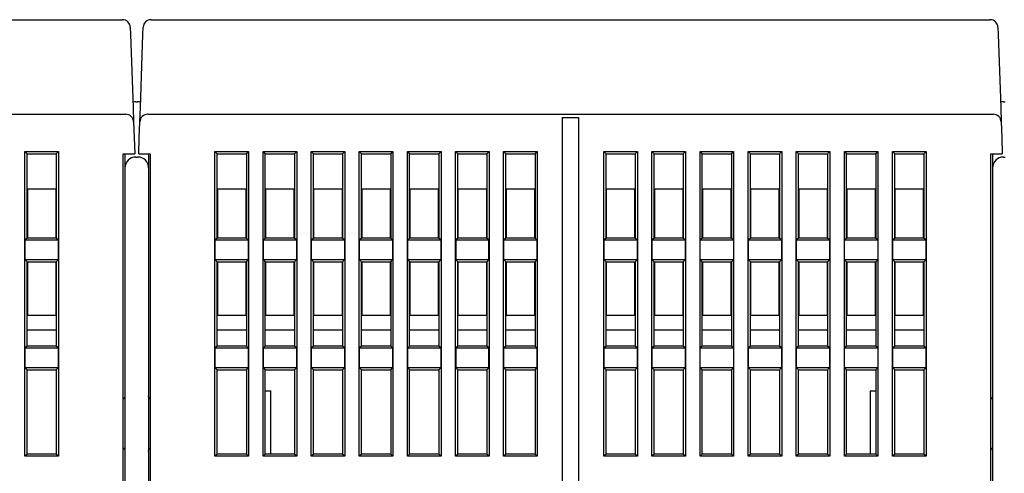
# Model space of a CAD drawing. Units: inches. Extents: x 0 to 65.6, y 0 to 50.4.
# Drawn here: x 8.9 to 13.8, y 18.6 to 20.8 of the extents above; entities that cross this region are included whole.
import ezdxf

# ---------------------------------------------------------------- set-up
doc = ezdxf.new("R2010")
doc.units = ezdxf.units.IN
doc.header["$MEASUREMENT"] = 0
doc.linetypes.add('HIDDENNEW0', pattern=[4.5, 1.5, -1.5, 1.5])
doc.layers.add('VISIBLE', color=255, linetype='HIDDENNEW0')

# ---------------------------------------------------------------- blocks, each defined once
blk = doc.blocks.new('OS1200L30 BOTTOM')
at = {"layer": 'VISIBLE', "linetype": 'Continuous'}
for p, q in [((-371.68514, 244.02534), (-265.31493, 244.02534)), ((-261.68514, 244.02534), (-155.31493, 244.02534)), ((-264.31554, 243.06024), (-264.28369, 242.1483)), ((-262.71637, 242.1483), (-262.68453, 243.06024)), ((-154.31554, 243.06024), (-154.28369, 242.1483)), ((-264.28369, 242.1483), (-263.96018, 232.88411)), ((-263.03989, 232.88411), (-262.71637, 242.1483)), ((-154.28369, 242.1483), (-153.96018, 232.88411)), ((-263.60003, 233.60015), (-263.40003, 233.60015)), ((-154.00003, 234.02534), (-154.00005, 234.02537)), ((-153.60003, 233.60015), (-153.40003, 233.60015)), ((-263.96018, 232.88411), (-263.89649, 231.06024)), ((-263.10358, 231.06024), (-263.03989, 232.88411)), ((-153.96018, 232.88411), (-153.89649, 231.06024)), ((-372.10419, 232.02534), (-264.89588, 232.02534)), ((-263.89649, 231.06024), (-263.82665, 229.06024)), ((-263.17342, 229.06024), (-263.10358, 231.06024)), ((-262.10419, 232.02534), (-154.89588, 232.02534)), ((-209.50004, 231.62345), (-207.49998, 231.62345)), ((-209.50003, 229.02534), (-209.50003, 231.62341)), ((-207.50003, 231.62341), (-207.50003, 229.02534)), ((-153.89649, 231.06024), (-153.82665, 229.06024)), ((-263.82665, 229.06024), (-263.75559, 227.02534)), ((-263.24448, 227.02534), (-263.17342, 229.06024)), ((-209.50003, 184.92534), (-209.50003, 229.02534)), ((-207.50003, 229.02534), (-207.50003, 184.92534)), ((-153.82665, 229.06024), (-153.75559, 227.02534)), ((-277.67978, 188.64567), (-277.67978, 227.30502)), ((-277.67978, 227.30502), (-277.40008, 227.02532)), ((-277.67978, 227.30502), (-273.42031, 227.30502)), ((-273.70001, 227.02532), (-273.42031, 227.30502)), ((-273.42031, 227.30502), (-273.42031, 188.64567)), ((-253.5797, 227.30502), (-253.29999, 227.02532)), ((-253.5797, 227.30502), (-249.32034, 227.30502)), ((-253.5797, 188.64567), (-253.5797, 227.30502)), ((-249.60005, 227.02532), (-249.32034, 227.30502)), ((-249.32034, 227.30502), (-249.32034, 188.64567)), ((-247.47972, 227.30502), (-247.20002, 227.02532)), ((-247.47972, 227.30502), (-243.22036, 227.30502)), ((-247.47972, 188.64567), (-247.47972, 227.30502)), ((-243.50007, 227.02532), (-243.22036, 227.30502)), ((-243.22036, 227.30502), (-243.22036, 188.64567)), ((-241.37975, 227.30502), (-241.10004, 227.02532)), ((-241.37975, 227.30502), (-237.12027, 227.30502)), ((-241.37975, 188.64567), (-241.37975, 227.30502)), ((-237.39997, 227.02532), (-237.12027, 227.30502)), ((-237.12027, 227.30502), (-237.12027, 188.64567)), ((-235.27977, 227.30502), (-235.00006, 227.02532)), ((-235.27977, 227.30502), (-231.02029, 227.30502)), ((-235.27977, 188.64567), (-235.27977, 227.30502)), ((-231.3, 227.02532), (-231.02029, 227.30502)), ((-231.02029, 227.30502), (-231.02029, 188.64567)), ((-229.17979, 227.30502), (-228.90009, 227.02532)), ((-229.17979, 227.30502), (-224.92031, 227.30502)), ((-229.17979, 188.64567), (-229.17979, 227.30502)), ((-225.20002, 227.02532), (-224.92031, 227.30502)), ((-224.92031, 227.30502), (-224.92031, 188.64567)), ((-223.0797, 227.30502), (-222.79999, 227.02532)), ((-223.0797, 227.30502), (-218.82034, 227.30502)), ((-223.0797, 188.64567), (-223.0797, 227.30502)), ((-219.10004, 227.02532), (-218.82034, 227.30502)), ((-218.82034, 227.30502), (-218.82034, 188.64567)), ((-216.97972, 227.30502), (-216.70001, 227.02532)), ((-216.97972, 227.30502), (-212.72036, 227.30502)), ((-216.97972, 188.64567), (-216.97972, 227.30502)), ((-213.00007, 227.02532), (-212.72036, 227.30502)), ((-212.72036, 227.30502), (-212.72036, 188.64567)), ((-204.27978, 188.64567), (-204.27978, 227.30502)), ((-204.27978, 227.30502), (-204.00007, 227.02532)), ((-204.27978, 227.30502), (-200.0203, 227.30502)), ((-200.30001, 227.02532), (-200.0203, 227.30502)), ((-200.0203, 227.30502), (-200.0203, 188.64567)), ((-198.17968, 188.64567), (-198.17968, 227.30502)), ((-198.17968, 227.30502), (-197.89998, 227.02532)), ((-198.17968, 227.30502), (-193.92032, 227.30502)), ((-194.20003, 227.02532), (-193.92032, 227.30502)), ((-193.92032, 227.30502), (-193.92032, 188.64567)), ((-192.07971, 188.64567), (-192.07971, 227.30502)), ((-192.07971, 227.30502), (-191.8, 227.02532)), ((-192.07971, 227.30502), (-187.82035, 227.30502)), ((-188.10005, 227.02532), (-187.82035, 227.30502)), ((-187.82035, 227.30502), (-187.82035, 188.64567)), ((-185.97973, 188.64567), (-185.97973, 227.30502)), ((-185.97973, 227.30502), (-185.70002, 227.02532)), ((-185.97973, 227.30502), (-181.72037, 227.30502)), ((-182.00007, 227.02532), (-181.72037, 227.30502)), ((-181.72037, 227.30502), (-181.72037, 188.64567)), ((-179.87975, 227.30502), (-179.60005, 227.02532)), ((-179.87975, 227.30502), (-175.62027, 227.30502)), ((-179.87975, 188.64567), (-179.87975, 227.30502)), ((-175.89998, 227.02532), (-175.62027, 227.30502)), ((-175.62027, 227.30502), (-175.62027, 188.64567)), ((-173.77977, 188.64567), (-173.77977, 227.30502)), ((-173.77977, 227.30502), (-173.50007, 227.02532)), ((-173.77977, 227.30502), (-169.5203, 227.30502)), ((-169.8, 227.02532), (-169.5203, 227.30502)), ((-169.5203, 227.30502), (-169.5203, 188.64567)), ((-167.6798, 188.64567), (-167.6798, 227.30502)), ((-167.6798, 227.30502), (-167.40009, 227.02532)), ((-167.6798, 227.30502), (-163.42032, 227.30502)), ((-163.70003, 227.02532), (-163.42032, 227.30502)), ((-163.42032, 227.30502), (-163.42032, 188.64567)), ((-277.40008, 216.32532), (-277.40008, 227.02532)), ((-277.40008, 227.02532), (-273.70001, 227.02532)), ((-273.70001, 227.02532), (-273.70001, 216.32532)), ((-265.20003, 227.02534), (-264.7562, 227.02534)), ((-265.20003, 184.92534), (-265.20003, 227.02534)), ((-265.00008, 227.02532), (-265.00003, 225.20015)), ((-264.7562, 227.02534), (-263.75559, 227.02534)), ((-263.60003, 226.60015), (-263.40003, 226.60015)), ((-263.24448, 227.02534), (-262.24387, 227.02534)), ((-262.24387, 227.02534), (-261.80003, 227.02534)), ((-262.00003, 227.02534), (-262.00003, 225.20015)), ((-261.80003, 227.02534), (-261.80003, 184.92534)), ((-253.29999, 216.32532), (-253.29999, 227.02532)), ((-253.29999, 227.02532), (-249.60005, 227.02532)), ((-249.60005, 227.02532), (-249.60005, 216.32532)), ((-247.20002, 216.32532), (-247.20002, 227.02532)), ((-247.20002, 227.02532), (-243.50007, 227.02532)), ((-243.50007, 227.02532), (-243.50007, 216.32532)), ((-241.10004, 216.32532), (-241.10004, 227.02532)), ((-241.10004, 227.02532), (-237.39997, 227.02532)), ((-237.39997, 227.02532), (-237.39997, 216.32532)), ((-235.00006, 216.32532), (-235.00006, 227.02532)), ((-235.00006, 227.02532), (-231.3, 227.02532)), ((-231.3, 227.02532), (-231.3, 216.32532)), ((-228.90009, 216.32532), (-228.90009, 227.02532)), ((-228.90009, 227.02532), (-225.20002, 227.02532)), ((-225.20002, 227.02532), (-225.20002, 216.32532)), ((-222.79999, 216.32532), (-222.79999, 227.02532)), ((-222.79999, 227.02532), (-219.10004, 227.02532)), ((-219.10004, 227.02532), (-219.10004, 216.32532)), ((-216.70001, 216.32532), (-216.70001, 227.02532)), ((-216.70001, 227.02532), (-213.00007, 227.02532)), ((-213.00007, 227.02532), (-213.00007, 216.32532)), ((-204.00007, 216.32532), (-204.00007, 227.02532)), ((-204.00007, 227.02532), (-200.30001, 227.02532)), ((-200.30001, 227.02532), (-200.30001, 216.32532)), ((-197.89998, 216.32532), (-197.89998, 227.02532)), ((-197.89998, 227.02532), (-194.20003, 227.02532)), ((-194.20003, 227.02532), (-194.20003, 216.32532)), ((-191.8, 216.32532), (-191.8, 227.02532)), ((-191.8, 227.02532), (-188.10005, 227.02532)), ((-188.10005, 227.02532), (-188.10005, 216.32532)), ((-185.70002, 216.32532), (-185.70002, 227.02532)), ((-185.70002, 227.02532), (-182.00007, 227.02532)), ((-182.00007, 227.02532), (-182.00007, 216.32532)), ((-179.60005, 216.32532), (-179.60005, 227.02532)), ((-179.60005, 227.02532), (-175.89998, 227.02532)), ((-175.89998, 227.02532), (-175.89998, 216.32532)), ((-173.50007, 216.32532), (-173.50007, 227.02532)), ((-173.50007, 227.02532), (-169.8, 227.02532)), ((-169.8, 227.02532), (-169.8, 216.32532)), ((-167.40009, 216.32532), (-167.40009, 227.02532)), ((-167.40009, 227.02532), (-163.70003, 227.02532)), ((-163.70003, 227.02532), (-163.70003, 216.32532)), ((-155.20003, 227.02534), (-154.7562, 227.02534)), ((-155.20003, 184.92534), (-155.20003, 227.02534)), ((-154.99998, 227.02532), (-155.00003, 225.20015)), ((-154.7562, 227.02534), (-153.75559, 227.02534)), ((-153.60003, 226.60015), (-153.40003, 226.60015)), ((-265.00003, 225.20015), (-265.00003, 216.60015)), ((-262.00003, 225.20015), (-262.00003, 216.60015)), ((-155.00003, 225.20015), (-155.00003, 216.60015)), ((-277.32794, 216.32532), (-277.32794, 222.55321)), ((-277.32794, 222.55321), (-273.77214, 222.55321)), ((-273.77214, 222.55321), (-273.77214, 216.32532)), ((-253.22798, 216.32532), (-253.22798, 222.55321)), ((-253.22798, 222.55321), (-249.67206, 222.55321)), ((-249.67206, 222.55321), (-249.67206, 216.32532)), ((-247.128, 216.32532), (-247.128, 222.55321)), ((-247.128, 222.55321), (-243.57208, 222.55321)), ((-243.57208, 222.55321), (-243.57208, 216.32532)), ((-241.02791, 216.32532), (-241.02791, 222.55321)), ((-241.02791, 222.55321), (-237.47211, 222.55321)), ((-237.47211, 222.55321), (-237.47211, 216.32532)), ((-234.92793, 216.32532), (-234.92793, 222.55321)), ((-234.92793, 222.55321), (-231.37213, 222.55321)), ((-231.37213, 222.55321), (-231.37213, 216.32532)), ((-228.82795, 216.32532), (-228.82795, 222.55321)), ((-228.82795, 222.55321), (-225.27215, 222.55321)), ((-225.27215, 222.55321), (-225.27215, 216.32532)), ((-222.72798, 216.32532), (-222.72798, 222.55321)), ((-222.72798, 222.55321), (-219.17206, 222.55321)), ((-219.17206, 222.55321), (-219.17206, 216.32532)), ((-216.628, 216.32532), (-216.628, 222.55321)), ((-216.628, 222.55321), (-213.07208, 222.55321)), ((-213.07208, 222.55321), (-213.07208, 216.32532)), ((-203.92794, 216.32532), (-203.92794, 222.55321)), ((-203.92794, 222.55321), (-200.37214, 222.55321)), ((-200.37214, 222.55321), (-200.37214, 216.32532)), ((-197.82796, 216.32532), (-197.82796, 222.55321)), ((-197.82796, 222.55321), (-194.27216, 222.55321)), ((-194.27216, 222.55321), (-194.27216, 216.32532)), ((-191.72798, 216.32532), (-191.72798, 222.55321)), ((-191.72798, 222.55321), (-188.17207, 222.55321)), ((-188.17207, 222.55321), (-188.17207, 216.32532)), ((-185.62801, 216.32532), (-185.62801, 222.55321)), ((-185.62801, 222.55321), (-182.07209, 222.55321)), ((-182.07209, 222.55321), (-182.07209, 216.32532)), ((-179.52791, 216.32532), (-179.52791, 222.55321)), ((-179.52791, 222.55321), (-175.97211, 222.55321)), ((-175.97211, 222.55321), (-175.97211, 216.32532)), ((-173.42794, 216.32532), (-173.42794, 222.55321)), ((-173.42794, 222.55321), (-169.87214, 222.55321)), ((-169.87214, 222.55321), (-169.87214, 216.32532)), ((-167.32796, 216.32532), (-167.32796, 222.55321)), ((-167.32796, 222.55321), (-163.77216, 222.55321)), ((-163.77216, 222.55321), (-163.77216, 216.32532)), ((-277.40008, 216.32532), (-277.64483, 216.08057)), ((-277.64483, 216.08057), (-273.45525, 216.08057)), ((-277.64483, 213.57004), (-277.64483, 216.08057)), ((-273.70001, 216.32532), (-277.40008, 216.32532)), ((-273.45525, 216.08057), (-273.70001, 216.32532)), ((-273.45525, 216.08057), (-273.45525, 213.57004)), ((-265.00003, 216.60015), (-265.00003, 156.60015)), ((-262.00003, 216.60015), (-262.00003, 156.60015)), ((-253.29999, 216.32532), (-253.54475, 216.08057)), ((-253.54475, 216.08057), (-249.35529, 216.08057)), ((-253.54475, 213.57004), (-253.54475, 216.08057)), ((-249.60005, 216.32532), (-253.29999, 216.32532)), ((-249.35529, 216.08057), (-249.60005, 216.32532)), ((-249.35529, 216.08057), (-249.35529, 213.57004)), ((-247.20002, 216.32532), (-247.44477, 216.08057)), ((-247.44477, 216.08057), (-243.25531, 216.08057)), ((-247.44477, 213.57004), (-247.44477, 216.08057)), ((-243.50007, 216.32532), (-247.20002, 216.32532)), ((-243.25531, 216.08057), (-243.50007, 216.32532)), ((-243.25531, 216.08057), (-243.25531, 213.57004)), ((-241.10004, 216.32532), (-241.3448, 216.08057)), ((-241.3448, 216.08057), (-237.15534, 216.08057)), ((-241.3448, 213.57004), (-241.3448, 216.08057)), ((-237.39997, 216.32532), (-241.10004, 216.32532)), ((-237.15534, 216.08057), (-237.39997, 216.32532)), ((-237.15534, 216.08057), (-237.15534, 213.57004)), ((-235.00006, 216.32532), (-235.24482, 216.08057)), ((-235.24482, 216.08057), (-231.05524, 216.08057)), ((-235.24482, 213.57004), (-235.24482, 216.08057)), ((-231.3, 216.32532), (-235.00006, 216.32532)), ((-231.05524, 216.08057), (-231.3, 216.32532)), ((-231.05524, 216.08057), (-231.05524, 213.57004)), ((-228.90009, 216.32532), (-229.14472, 216.08057)), ((-229.14472, 216.08057), (-224.95526, 216.08057)), ((-229.14472, 213.57004), (-229.14472, 216.08057)), ((-225.20002, 216.32532), (-228.90009, 216.32532)), ((-224.95526, 216.08057), (-225.20002, 216.32532)), ((-224.95526, 216.08057), (-224.95526, 213.57004)), ((-222.79999, 216.32532), (-223.04475, 216.08057)), ((-223.04475, 216.08057), (-218.85529, 216.08057)), ((-223.04475, 216.08057), (-223.04475, 213.57004)), ((-219.10004, 216.32532), (-222.79999, 216.32532)), ((-218.85529, 216.08057), (-219.10004, 216.32532)), ((-218.85529, 213.57004), (-218.85529, 216.08057)), ((-216.70001, 216.32532), (-216.94477, 216.08057)), ((-216.94477, 216.08057), (-212.75531, 216.08057)), ((-216.94477, 213.57004), (-216.94477, 216.08057)), ((-213.00007, 216.32532), (-216.70001, 216.32532)), ((-212.75531, 216.08057), (-213.00007, 216.32532)), ((-212.75531, 216.08057), (-212.75531, 213.57004)), ((-204.00007, 216.32532), (-204.24483, 216.08057)), ((-204.24483, 216.08057), (-200.05525, 216.08057)), ((-204.24483, 213.57004), (-204.24483, 216.08057)), ((-200.30001, 216.32532), (-204.00007, 216.32532)), ((-200.05525, 216.08057), (-200.30001, 216.32532)), ((-200.05525, 216.08057), (-200.05525, 213.57004)), ((-197.89998, 216.32532), (-198.14473, 216.08057)), ((-198.14473, 216.08057), (-193.95527, 216.08057)), ((-198.14473, 213.57004), (-198.14473, 216.08057)), ((-194.20003, 216.32532), (-197.89998, 216.32532)), ((-193.95527, 216.08057), (-194.20003, 216.32532)), ((-193.95527, 216.08057), (-193.95527, 213.57004)), ((-191.8, 216.32532), (-192.04476, 216.08057)), ((-192.04476, 216.08057), (-187.8553, 216.08057)), ((-192.04476, 213.57004), (-192.04476, 216.08057)), ((-188.10005, 216.32532), (-191.8, 216.32532)), ((-187.8553, 216.08057), (-188.10005, 216.32532)), ((-187.8553, 216.08057), (-187.8553, 213.57004)), ((-185.70002, 216.32532), (-185.94478, 216.08057)), ((-185.94478, 216.08057), (-181.75532, 216.08057)), ((-185.94478, 213.57004), (-185.94478, 216.08057)), ((-182.00007, 216.32532), (-185.70002, 216.32532)), ((-181.75532, 216.08057), (-182.00007, 216.32532)), ((-181.75532, 216.08057), (-181.75532, 213.57004)), ((-179.60005, 216.32532), (-179.8448, 216.08057)), ((-179.8448, 216.08057), (-175.65534, 216.08057)), ((-179.8448, 213.57004), (-179.8448, 216.08057)), ((-175.89998, 216.32532), (-179.60005, 216.32532)), ((-175.65534, 216.08057), (-175.89998, 216.32532)), ((-175.65534, 216.08057), (-175.65534, 213.57004)), ((-173.50007, 216.32532), (-173.74482, 216.08057)), ((-173.74482, 216.08057), (-169.55525, 216.08057)), ((-173.74482, 213.57004), (-173.74482, 216.08057)), ((-169.8, 216.32532), (-173.50007, 216.32532)), ((-169.55525, 216.08057), (-169.8, 216.32532)), ((-169.55525, 216.08057), (-169.55525, 213.57004)), ((-167.40009, 216.32532), (-167.64473, 216.08057)), ((-167.64473, 216.08057), (-163.45527, 216.08057)), ((-167.64473, 213.57004), (-167.64473, 216.08057)), ((-163.70003, 216.32532), (-167.40009, 216.32532)), ((-163.45527, 216.08057), (-163.70003, 216.32532)), ((-163.45527, 216.08057), (-163.45527, 213.57004)), ((-155.00003, 216.60015), (-155.00003, 156.60015)), ((-273.45525, 213.57004), (-277.64483, 213.57004)), ((-277.64483, 213.57004), (-277.40008, 213.32529)), ((-273.70001, 213.32529), (-273.45525, 213.57004)), ((-249.35529, 213.57004), (-253.54475, 213.57004)), ((-253.54475, 213.57004), (-253.29999, 213.32529)), ((-249.60005, 213.32529), (-249.35529, 213.57004)), ((-243.25531, 213.57004), (-247.44477, 213.57004)), ((-247.44477, 213.57004), (-247.20002, 213.32529)), ((-243.50007, 213.32529), (-243.25531, 213.57004)), ((-237.15534, 213.57004), (-241.3448, 213.57004)), ((-241.3448, 213.57004), (-241.10004, 213.32529)), ((-237.39997, 213.32529), (-237.15534, 213.57004)), ((-231.05524, 213.57004), (-235.24482, 213.57004)), ((-235.24482, 213.57004), (-235.00006, 213.32529)), ((-231.3, 213.32529), (-231.05524, 213.57004)), ((-224.95526, 213.57004), (-229.14472, 213.57004)), ((-229.14472, 213.57004), (-228.90009, 213.32529)), ((-225.20002, 213.32529), (-224.95526, 213.57004)), ((-218.85529, 213.57004), (-223.04475, 213.57004)), ((-223.04475, 213.57004), (-222.79999, 213.32529)), ((-219.10004, 213.32529), (-218.85529, 213.57004)), ((-212.75531, 213.57004), (-216.94477, 213.57004)), ((-216.94477, 213.57004), (-216.70001, 213.32529)), ((-213.00007, 213.32529), (-212.75531, 213.57004)), ((-200.05525, 213.57004), (-204.24483, 213.57004)), ((-204.24483, 213.57004), (-204.00007, 213.32529)), ((-200.30001, 213.32529), (-200.05525, 213.57004)), ((-193.95527, 213.57004), (-198.14473, 213.57004)), ((-198.14473, 213.57004), (-197.89998, 213.32529)), ((-194.20003, 213.32529), (-193.95527, 213.57004)), ((-187.8553, 213.57004), (-192.04476, 213.57004)), ((-192.04476, 213.57004), (-191.8, 213.32529)), ((-188.10005, 213.32529), (-187.8553, 213.57004)), ((-181.75532, 213.57004), (-185.94478, 213.57004)), ((-185.94478, 213.57004), (-185.70002, 213.32529)), ((-182.00007, 213.32529), (-181.75532, 213.57004)), ((-175.65534, 213.57004), (-179.8448, 213.57004)), ((-179.8448, 213.57004), (-179.60005, 213.32529)), ((-175.89998, 213.32529), (-175.65534, 213.57004)), ((-169.55525, 213.57004), (-173.74482, 213.57004)), ((-173.74482, 213.57004), (-173.50007, 213.32529)), ((-169.8, 213.32529), (-169.55525, 213.57004)), ((-163.45527, 213.57004), (-167.64473, 213.57004)), ((-167.64473, 213.57004), (-167.40009, 213.32529)), ((-163.70003, 213.32529), (-163.45527, 213.57004)), ((-277.40008, 202.62529), (-277.40008, 213.32529)), ((-277.40008, 213.32529), (-273.70001, 213.32529)), ((-277.32794, 206.49739), (-277.32796, 213.32534)), ((-273.7721, 213.32534), (-273.77214, 206.49739)), ((-273.70001, 213.32529), (-273.70001, 202.62529)), ((-253.29999, 213.32529), (-249.60005, 213.32529)), ((-253.29999, 202.62529), (-253.29999, 213.32529)), ((-253.22798, 206.49739), (-253.22796, 213.32534)), ((-249.6721, 213.32534), (-249.67206, 206.49739)), ((-249.60005, 213.32529), (-249.60005, 202.62529)), ((-247.20002, 202.62529), (-247.20002, 213.32529)), ((-247.20002, 213.32529), (-243.50007, 213.32529)), ((-247.128, 206.49739), (-247.12796, 213.32534)), ((-243.5721, 213.32534), (-243.57208, 206.49739)), ((-243.50007, 213.32529), (-243.50007, 202.62529)), ((-241.10004, 202.62529), (-241.10004, 213.32529)), ((-241.10004, 213.32529), (-237.39997, 213.32529)), ((-241.02791, 206.49739), (-241.02796, 213.32534)), ((-237.4721, 213.32534), (-237.47211, 206.49739)), ((-237.39997, 213.32529), (-237.39997, 202.62529)), ((-235.00006, 202.62529), (-235.00006, 213.32529)), ((-235.00006, 213.32529), (-231.3, 213.32529)), ((-234.92793, 206.49739), (-234.92796, 213.32534)), ((-231.3721, 213.32534), (-231.37213, 206.49739)), ((-231.3, 213.32529), (-231.3, 202.62529)), ((-228.90009, 202.62529), (-228.90009, 213.32529)), ((-228.90009, 213.32529), (-225.20002, 213.32529)), ((-228.82795, 206.49739), (-228.82796, 213.32534)), ((-225.2721, 213.32534), (-225.27215, 206.49739)), ((-225.20002, 213.32529), (-225.20002, 202.62529)), ((-222.79999, 202.62529), (-222.79999, 213.32529)), ((-222.79999, 213.32529), (-219.10004, 213.32529)), ((-222.72798, 206.49739), (-222.72796, 213.32534)), ((-219.1721, 213.32534), (-219.17206, 206.49739)), ((-219.10004, 213.32529), (-219.10004, 202.62529)), ((-216.70001, 202.62529), (-216.70001, 213.32529)), ((-216.70001, 213.32529), (-213.00007, 213.32529)), ((-216.628, 206.49739), (-216.62796, 213.32534)), ((-213.0721, 213.32534), (-213.07208, 206.49739)), ((-213.00007, 213.32529), (-213.00007, 202.62529)), ((-204.00007, 202.62529), (-204.00007, 213.32529)), ((-204.00007, 213.32529), (-200.30001, 213.32529)), ((-203.92794, 206.49739), (-203.92796, 213.32534)), ((-200.3721, 213.32534), (-200.37214, 206.49739)), ((-200.30001, 213.32529), (-200.30001, 202.62529)), ((-197.89998, 202.62529), (-197.89998, 213.32529)), ((-197.89998, 213.32529), (-194.20003, 213.32529)), ((-197.82796, 206.49739), (-197.82796, 213.32534)), ((-194.2721, 213.32534), (-194.27216, 206.49739)), ((-194.20003, 213.32529), (-194.20003, 202.62529)), ((-191.8, 202.62529), (-191.8, 213.32529)), ((-191.8, 213.32529), (-188.10005, 213.32529)), ((-191.72798, 206.49739), (-191.72796, 213.32534)), ((-188.1721, 213.32534), (-188.17207, 206.49739)), ((-188.10005, 213.32529), (-188.10005, 202.62529)), ((-185.70002, 202.62529), (-185.70002, 213.32529)), ((-185.70002, 213.32529), (-182.00007, 213.32529)), ((-185.62801, 206.49739), (-185.62796, 213.32534)), ((-182.0721, 213.32534), (-182.07209, 206.49739)), ((-182.00007, 213.32529), (-182.00007, 202.62529)), ((-179.60005, 202.62529), (-179.60005, 213.32529)), ((-179.60005, 213.32529), (-175.89998, 213.32529)), ((-179.52791, 206.49739), (-179.52796, 213.32534)), ((-175.9721, 213.32534), (-175.97211, 206.49739)), ((-175.89998, 213.32529), (-175.89998, 202.62529)), ((-173.50007, 202.62529), (-173.50007, 213.32529)), ((-173.50007, 213.32529), (-169.8, 213.32529)), ((-173.42794, 206.49739), (-173.42796, 213.32534)), ((-169.8721, 213.32534), (-169.87214, 206.49739)), ((-169.8, 213.32529), (-169.8, 202.62529)), ((-167.40009, 202.62529), (-167.40009, 213.32529)), ((-167.40009, 213.32529), (-163.70003, 213.32529)), ((-167.32796, 206.49739), (-167.32796, 213.32534)), ((-163.7721, 213.32534), (-163.77216, 206.49739)), ((-163.70003, 213.32529), (-163.70003, 202.62529)), ((-273.77214, 206.49739), (-277.32794, 206.49739)), ((-249.67206, 206.49739), (-253.22798, 206.49739)), ((-243.57208, 206.49739), (-247.128, 206.49739)), ((-237.47211, 206.49739), (-241.02791, 206.49739)), ((-231.37213, 206.49739), (-234.92793, 206.49739)), ((-225.27215, 206.49739), (-228.82795, 206.49739)), ((-219.17206, 206.49739), (-222.72798, 206.49739)), ((-213.07208, 206.49739), (-216.628, 206.49739)), ((-200.37214, 206.49739), (-203.92794, 206.49739)), ((-194.27216, 206.49739), (-197.82796, 206.49739)), ((-188.17207, 206.49739), (-191.72798, 206.49739)), ((-182.07209, 206.49739), (-185.62801, 206.49739)), ((-175.97211, 206.49739), (-179.52791, 206.49739)), ((-169.87214, 206.49739), (-173.42794, 206.49739)), ((-163.77216, 206.49739), (-167.32796, 206.49739)), ((-273.70003, 204.62534), (-277.40003, 204.62534)), ((-249.60003, 204.62534), (-253.30003, 204.62534)), ((-243.50003, 204.62534), (-247.20003, 204.62534)), ((-237.40003, 204.62534), (-241.10003, 204.62534)), ((-231.30003, 204.62534), (-235.00003, 204.62534)), ((-225.20003, 204.62534), (-228.90003, 204.62534)), ((-219.10003, 204.62534), (-222.80003, 204.62534)), ((-213.00003, 204.62534), (-216.70003, 204.62534)), ((-200.30003, 204.62534), (-204.00003, 204.62534)), ((-194.20003, 204.62534), (-197.90003, 204.62534)), ((-188.10003, 204.62534), (-191.80003, 204.62534)), ((-182.00003, 204.62534), (-185.70003, 204.62534)), ((-175.90003, 204.62534), (-179.60003, 204.62534)), ((-169.80003, 204.62534), (-173.50003, 204.62534)), ((-163.70003, 204.62534), (-167.40003, 204.62534)), ((-277.40008, 202.62529), (-277.64483, 202.38065)), ((-277.64483, 202.38065), (-273.45525, 202.38065)), ((-277.64483, 199.87013), (-277.64483, 202.38065)), ((-273.70001, 202.62529), (-277.40008, 202.62529)), ((-273.45525, 202.38065), (-273.70001, 202.62529)), ((-273.45525, 202.38065), (-273.45525, 199.87013)), ((-253.29999, 202.62529), (-253.54475, 202.38065)), ((-253.54475, 202.38065), (-249.35529, 202.38065)), ((-253.54475, 199.87013), (-253.54475, 202.38065)), ((-249.60005, 202.62529), (-253.29999, 202.62529)), ((-249.35529, 202.38065), (-249.60005, 202.62529)), ((-249.35529, 202.38065), (-249.35529, 199.87013)), ((-247.20002, 202.62529), (-247.44477, 202.38065)), ((-247.44477, 202.38065), (-243.25531, 202.38065)), ((-247.44477, 199.87013), (-247.44477, 202.38065)), ((-243.50007, 202.62529), (-247.20002, 202.62529)), ((-243.25531, 202.38065), (-243.50007, 202.62529)), ((-243.25531, 202.38065), (-243.25531, 199.87013)), ((-241.10004, 202.62529), (-241.3448, 202.38065)), ((-241.3448, 202.38065), (-237.15534, 202.38065)), ((-241.3448, 199.87013), (-241.3448, 202.38065)), ((-237.39997, 202.62529), (-241.10004, 202.62529)), ((-237.15534, 202.38065), (-237.39997, 202.62529)), ((-237.15534, 202.38065), (-237.15534, 199.87013)), ((-235.00006, 202.62529), (-235.24482, 202.38065)), ((-235.24482, 202.38065), (-231.05524, 202.38065)), ((-235.24482, 199.87013), (-235.24482, 202.38065)), ((-231.3, 202.62529), (-235.00006, 202.62529)), ((-231.05524, 202.38065), (-231.3, 202.62529)), ((-231.05524, 202.38065), (-231.05524, 199.87013)), ((-228.90009, 202.62529), (-229.14472, 202.38065)), ((-229.14472, 202.38065), (-224.95526, 202.38065)), ((-229.14472, 199.87013), (-229.14472, 202.38065)), ((-225.20002, 202.62529), (-228.90009, 202.62529)), ((-224.95526, 202.38065), (-225.20002, 202.62529)), ((-224.95526, 202.38065), (-224.95526, 199.87013)), ((-222.79999, 202.62529), (-223.04475, 202.38065)), ((-223.04475, 202.38065), (-218.85529, 202.38065)), ((-223.04475, 202.38065), (-223.04475, 199.87013)), ((-219.10004, 202.62529), (-222.79999, 202.62529)), ((-218.85529, 202.38065), (-219.10004, 202.62529)), ((-218.85529, 199.87013), (-218.85529, 202.38065)), ((-216.70001, 202.62529), (-216.94477, 202.38065)), ((-216.94477, 202.38065), (-212.75531, 202.38065)), ((-216.94477, 199.87013), (-216.94477, 202.38065)), ((-213.00007, 202.62529), (-216.70001, 202.62529)), ((-212.75531, 202.38065), (-213.00007, 202.62529)), ((-212.75531, 202.38065), (-212.75531, 199.87013)), ((-204.00007, 202.62529), (-204.24483, 202.38065)), ((-204.24483, 202.38065), (-200.05525, 202.38065)), ((-204.24483, 199.87013), (-204.24483, 202.38065)), ((-200.30001, 202.62529), (-204.00007, 202.62529)), ((-200.05525, 202.38065), (-200.30001, 202.62529)), ((-200.05525, 202.38065), (-200.05525, 199.87013)), ((-197.89998, 202.62529), (-198.14473, 202.38065)), ((-198.14473, 202.38065), (-193.95527, 202.38065)), ((-198.14473, 199.87013), (-198.14473, 202.38065)), ((-194.20003, 202.62529), (-197.89998, 202.62529)), ((-193.95527, 202.38065), (-194.20003, 202.62529)), ((-193.95527, 202.38065), (-193.95527, 199.87013)), ((-191.8, 202.62529), (-192.04476, 202.38065)), ((-192.04476, 202.38065), (-187.8553, 202.38065)), ((-192.04476, 199.87013), (-192.04476, 202.38065)), ((-188.10005, 202.62529), (-191.8, 202.62529)), ((-187.8553, 202.38065), (-188.10005, 202.62529)), ((-187.8553, 202.38065), (-187.8553, 199.87013)), ((-185.70002, 202.62529), (-185.94478, 202.38065)), ((-185.94478, 202.38065), (-181.75532, 202.38065)), ((-185.94478, 199.87013), (-185.94478, 202.38065)), ((-182.00007, 202.62529), (-185.70002, 202.62529)), ((-181.75532, 202.38065), (-182.00007, 202.62529)), ((-181.75532, 202.38065), (-181.75532, 199.87013)), ((-179.60005, 202.62529), (-179.8448, 202.38065)), ((-179.8448, 202.38065), (-175.65534, 202.38065)), ((-179.8448, 199.87013), (-179.8448, 202.38065)), ((-175.89998, 202.62529), (-179.60005, 202.62529)), ((-175.65534, 202.38065), (-175.89998, 202.62529)), ((-175.65534, 202.38065), (-175.65534, 199.87013)), ((-173.50007, 202.62529), (-173.74482, 202.38065)), ((-173.74482, 202.38065), (-169.55525, 202.38065)), ((-173.74482, 199.87013), (-173.74482, 202.38065)), ((-169.8, 202.62529), (-173.50007, 202.62529)), ((-169.55525, 202.38065), (-169.8, 202.62529)), ((-169.55525, 202.38065), (-169.55525, 199.87013)), ((-167.40009, 202.62529), (-167.64473, 202.38065)), ((-167.64473, 202.38065), (-163.45527, 202.38065)), ((-167.64473, 199.87013), (-167.64473, 202.38065)), ((-163.70003, 202.62529), (-167.40009, 202.62529)), ((-163.45527, 202.38065), (-163.70003, 202.62529)), ((-163.45527, 202.38065), (-163.45527, 199.87013)), ((-273.45525, 199.87013), (-277.64483, 199.87013)), ((-277.64483, 199.87013), (-277.40008, 199.62537)), ((-273.70001, 199.62537), (-273.45525, 199.87013)), ((-249.35529, 199.87013), (-253.54475, 199.87013)), ((-253.54475, 199.87013), (-253.29999, 199.62537)), ((-249.60005, 199.62537), (-249.35529, 199.87013)), ((-243.25531, 199.87013), (-247.44477, 199.87013)), ((-247.44477, 199.87013), (-247.20002, 199.62537)), ((-243.50007, 199.62537), (-243.25531, 199.87013)), ((-237.15534, 199.87013), (-241.3448, 199.87013)), ((-241.3448, 199.87013), (-241.10004, 199.62537)), ((-237.39997, 199.62537), (-237.15534, 199.87013)), ((-231.05524, 199.87013), (-235.24482, 199.87013)), ((-235.24482, 199.87013), (-235.00006, 199.62537)), ((-231.3, 199.62537), (-231.05524, 199.87013)), ((-224.95526, 199.87013), (-229.14472, 199.87013)), ((-229.14472, 199.87013), (-228.90009, 199.62537)), ((-225.20002, 199.62537), (-224.95526, 199.87013)), ((-218.85529, 199.87013), (-223.04475, 199.87013)), ((-223.04475, 199.87013), (-222.79999, 199.62537)), ((-219.10004, 199.62537), (-218.85529, 199.87013)), ((-212.75531, 199.87013), (-216.94477, 199.87013)), ((-216.94477, 199.87013), (-216.70001, 199.62537)), ((-213.00007, 199.62537), (-212.75531, 199.87013)), ((-200.05525, 199.87013), (-204.24483, 199.87013)), ((-204.24483, 199.87013), (-204.00007, 199.62537)), ((-200.30001, 199.62537), (-200.05525, 199.87013)), ((-193.95527, 199.87013), (-198.14473, 199.87013)), ((-198.14473, 199.87013), (-197.89998, 199.62537)), ((-194.20003, 199.62537), (-193.95527, 199.87013)), ((-187.8553, 199.87013), (-192.04476, 199.87013)), ((-192.04476, 199.87013), (-191.8, 199.62537)), ((-188.10005, 199.62537), (-187.8553, 199.87013)), ((-181.75532, 199.87013), (-185.94478, 199.87013)), ((-185.94478, 199.87013), (-185.70002, 199.62537)), ((-182.00007, 199.62537), (-181.75532, 199.87013)), ((-175.65534, 199.87013), (-179.8448, 199.87013)), ((-179.8448, 199.87013), (-179.60005, 199.62537)), ((-175.89998, 199.62537), (-175.65534, 199.87013)), ((-169.55525, 199.87013), (-173.74482, 199.87013)), ((-173.74482, 199.87013), (-173.50007, 199.62537)), ((-169.8, 199.62537), (-169.55525, 199.87013)), ((-163.45527, 199.87013), (-167.64473, 199.87013)), ((-167.64473, 199.87013), (-167.40009, 199.62537)), ((-163.70003, 199.62537), (-163.45527, 199.87013)), ((-277.40008, 188.92538), (-277.40008, 199.62537)), ((-277.40008, 199.62537), (-273.70001, 199.62537)), ((-273.70001, 199.62537), (-273.70001, 188.92538)), ((-253.29999, 188.92538), (-253.29999, 199.62537)), ((-253.29999, 199.62537), (-249.60005, 199.62537)), ((-249.60005, 199.62537), (-249.60005, 188.92538)), ((-247.20002, 188.92538), (-247.20002, 199.62537)), ((-247.20002, 199.62537), (-243.50007, 199.62537)), ((-243.50007, 199.62537), (-243.50007, 188.92538)), ((-241.10004, 188.92538), (-241.10004, 199.62537)), ((-241.10004, 199.62537), (-237.39997, 199.62537)), ((-237.39997, 199.62537), (-237.39997, 188.92538)), ((-235.00006, 188.92538), (-235.00006, 199.62537)), ((-235.00006, 199.62537), (-231.3, 199.62537)), ((-231.3, 199.62537), (-231.3, 188.92538)), ((-228.90009, 188.92538), (-228.90009, 199.62537)), ((-228.90009, 199.62537), (-225.20002, 199.62537)), ((-225.20002, 199.62537), (-225.20002, 188.92538)), ((-222.79999, 188.92538), (-222.79999, 199.62537)), ((-222.79999, 199.62537), (-219.10004, 199.62537)), ((-219.10004, 199.62537), (-219.10004, 188.92538)), ((-216.70001, 188.92538), (-216.70001, 199.62537)), ((-216.70001, 199.62537), (-213.00007, 199.62537)), ((-213.00007, 199.62537), (-213.00007, 188.92538)), ((-204.00007, 188.92538), (-204.00007, 199.62537)), ((-204.00007, 199.62537), (-200.30001, 199.62537)), ((-200.30001, 199.62537), (-200.30001, 188.92538)), ((-197.89998, 188.92538), (-197.89998, 199.62537)), ((-197.89998, 199.62537), (-194.20003, 199.62537)), ((-194.20003, 199.62537), (-194.20003, 188.92538)), ((-191.8, 188.92538), (-191.8, 199.62537)), ((-191.8, 199.62537), (-188.10005, 199.62537)), ((-188.10005, 199.62537), (-188.10005, 188.92538)), ((-185.70002, 188.92538), (-185.70002, 199.62537)), ((-185.70002, 199.62537), (-182.00007, 199.62537)), ((-182.00007, 199.62537), (-182.00007, 188.92538)), ((-179.60005, 188.92538), (-179.60005, 199.62537)), ((-179.60005, 199.62537), (-175.89998, 199.62537)), ((-175.89998, 199.62537), (-175.89998, 188.92538)), ((-173.50007, 188.92538), (-173.50007, 199.62537)), ((-173.50007, 199.62537), (-169.8, 199.62537)), ((-169.8, 199.62537), (-169.8, 188.92538)), ((-167.40009, 188.92538), (-167.40009, 199.62537)), ((-167.40009, 199.62537), (-163.70003, 199.62537)), ((-163.70003, 199.62537), (-163.70003, 188.92538)), ((-247.20002, 196.93458), (-246.50003, 196.93462)), ((-246.49999, 188.92538), (-246.50003, 196.93462)), ((-170.50003, 196.93462), (-170.50003, 188.92538)), ((-170.50003, 196.93462), (-169.8, 196.93458)), ((-277.40008, 188.92538), (-277.67978, 188.64567)), ((-273.42031, 188.64567), (-277.67978, 188.64567)), ((-273.70001, 188.92538), (-277.40008, 188.92538)), ((-273.42031, 188.64567), (-273.70001, 188.92538)), ((-253.29999, 188.92538), (-253.5797, 188.64567)), ((-249.32034, 188.64567), (-253.5797, 188.64567)), ((-249.60005, 188.92538), (-253.29999, 188.92538)), ((-249.32034, 188.64567), (-249.60005, 188.92538)), ((-247.20002, 188.92538), (-247.47972, 188.64567)), ((-243.22036, 188.64567), (-247.47972, 188.64567)), ((-243.50007, 188.92538), (-247.20002, 188.92538)), ((-243.22036, 188.64567), (-243.50007, 188.92538)), ((-241.10004, 188.92538), (-241.37975, 188.64567)), ((-237.12027, 188.64567), (-241.37975, 188.64567)), ((-237.39997, 188.92538), (-241.10004, 188.92538)), ((-237.12027, 188.64567), (-237.39997, 188.92538)), ((-235.00006, 188.92538), (-235.27977, 188.64567)), ((-231.02029, 188.64567), (-235.27977, 188.64567)), ((-231.3, 188.92538), (-235.00006, 188.92538)), ((-231.02029, 188.64567), (-231.3, 188.92538)), ((-228.90009, 188.92538), (-229.17979, 188.64567)), ((-224.92031, 188.64567), (-229.17979, 188.64567)), ((-225.20002, 188.92538), (-228.90009, 188.92538)), ((-224.92031, 188.64567), (-225.20002, 188.92538)), ((-222.79999, 188.92538), (-223.0797, 188.64567)), ((-218.82034, 188.64567), (-223.0797, 188.64567)), ((-219.10004, 188.92538), (-222.79999, 188.92538)), ((-218.82034, 188.64567), (-219.10004, 188.92538)), ((-216.70001, 188.92538), (-216.97972, 188.64567)), ((-212.72036, 188.64567), (-216.97972, 188.64567)), ((-213.00007, 188.92538), (-216.70001, 188.92538)), ((-212.72036, 188.64567), (-213.00007, 188.92538)), ((-204.00007, 188.92538), (-204.27978, 188.64567)), ((-200.0203, 188.64567), (-204.27978, 188.64567)), ((-200.30001, 188.92538), (-204.00007, 188.92538)), ((-200.0203, 188.64567), (-200.30001, 188.92538)), ((-197.89998, 188.92538), (-198.17968, 188.64567)), ((-193.92032, 188.64567), (-198.17968, 188.64567)), ((-194.20003, 188.92538), (-197.89998, 188.92538)), ((-193.92032, 188.64567), (-194.20003, 188.92538)), ((-191.8, 188.92538), (-192.07971, 188.64567)), ((-187.82035, 188.64567), (-192.07971, 188.64567)), ((-188.10005, 188.92538), (-191.8, 188.92538)), ((-187.82035, 188.64567), (-188.10005, 188.92538)), ((-185.70002, 188.92538), (-185.97973, 188.64567)), ((-181.72037, 188.64567), (-185.97973, 188.64567)), ((-182.00007, 188.92538), (-185.70002, 188.92538)), ((-181.72037, 188.64567), (-182.00007, 188.92538)), ((-179.60005, 188.92538), (-179.87975, 188.64567)), ((-175.62027, 188.64567), (-179.87975, 188.64567)), ((-175.89998, 188.92538), (-179.60005, 188.92538)), ((-175.62027, 188.64567), (-175.89998, 188.92538)), ((-173.50007, 188.92538), (-173.77977, 188.64567)), ((-169.5203, 188.64567), (-173.77977, 188.64567)), ((-169.8, 188.92538), (-173.50007, 188.92538)), ((-169.5203, 188.64567), (-169.8, 188.92538)), ((-167.40009, 188.92538), (-167.6798, 188.64567)), ((-163.42032, 188.64567), (-167.6798, 188.64567)), ((-163.70003, 188.92538), (-167.40009, 188.92538)), ((-163.42032, 188.64567), (-163.70003, 188.92538))]:
    blk.add_line(p, q, dxfattribs=at)
for points in [[(-265.00008, 196.29585), (-265.00012, 196.28914, -0.003420484), (-265.00026, 196.2824, -0.003361879), (-265.00049, 196.27562, -0.003348439), (-265.00081, 196.26881, -0.003391156), (-265.00122, 196.26197, -0.003412036), (-265.00173, 196.2551, -0.003428075), (-265.00234, 196.24821, -0.003439754), (-265.00305, 196.24129, -0.003462076), (-265.00386, 196.23434, -0.003475728), (-265.00477, 196.22738, -0.003495788), (-265.00579, 196.22039, -0.003508504), (-265.00691, 196.21339, -0.003528447), (-265.00813, 196.20637, -0.003540941), (-265.00946, 196.19934, -0.003560163), (-265.0109, 196.1923, -0.003572217), (-265.01244, 196.18526, -0.003590819), (-265.01409, 196.1782, -0.003602454), (-265.01585, 196.17114, -0.003620357), (-265.01772, 196.16408, -0.003631535), (-265.0197, 196.15702, -0.003648706), (-265.0218, 196.14997, -0.003659403), (-265.024, 196.14292, -0.003675798), (-265.02632, 196.13588, -0.003685988), (-265.02875, 196.12885, -0.003701567), (-265.03129, 196.12184, -0.003711225), (-265.03395, 196.11484, -0.003725949), (-265.03672, 196.10786, -0.00373505), (-265.0396, 196.1009, -0.003748882), (-265.0426, 196.09396, -0.003757401), (-265.04571, 196.08705, -0.003770302), (-265.04893, 196.08018, -0.003778221), (-265.05227, 196.07333, -0.003790166), (-265.05572, 196.06652, -0.00379745), (-265.05927, 196.05975, -0.003808369), (-265.06295, 196.05301, -0.003815048), (-265.06673, 196.04632, -0.003825056), (-265.07062, 196.03968, -0.00383092), (-265.07462, 196.03308, -0.003839439), (-265.07874, 196.02654, -0.003845203), (-265.08295, 196.02005, -0.003854294), (-265.08728, 196.01362, -0.003857162), (-265.09171, 196.00724, -0.003858903), (-265.09625, 196.00093, -0.003869407), (-265.10088, 195.99468, -0.003893623), (-265.10563, 195.98849, -0.003871861), (-265.11046, 195.98238, -0.003806023), (-265.1154, 195.97634, -0.003902576), (-265.12044, 195.97037, -0.004169361), (-265.12559, 195.96447, -0.003817839), (-265.1308, 195.95866, -0.002828191), (-265.13605, 195.95294, -0.004163367), (-265.14153, 195.94727, -0.007786727), (-265.1473, 195.94166, -0.007149531), (-265.15284, 195.93652, -0.004110309), (-265.15812, 195.93221, -0.040134049), (-265.16624, 195.92831, -0.063165778), (-265.18042, 195.92441, -0.027277005), (-265.2, 195.92056, -0.013545851)], [(-261.80003, 195.8958), (-261.80643, 195.90068, -0.004016344), (-261.81275, 195.90566, -0.004007239), (-261.819, 195.91076, -0.00400304), (-261.82517, 195.91595, -0.004011701), (-261.83126, 195.92125, -0.004015947), (-261.83726, 195.92665, -0.004017064), (-261.84318, 195.93214, -0.00401763), (-261.84902, 195.93774, -0.004019319), (-261.85476, 195.94342, -0.004020113), (-261.86041, 195.9492, -0.00402047), (-261.86596, 195.95507, -0.004020233), (-261.87142, 195.96103, -0.004019058), (-261.87678, 195.96707, -0.004017854), (-261.88203, 195.9732, -0.004015262), (-261.88719, 195.9794, -0.004013199), (-261.89224, 195.98568, -0.004009369), (-261.89718, 195.99204, -0.004006512), (-261.90202, 195.99847, -0.004001411), (-261.90674, 196.00497, -0.003997755), (-261.91136, 196.01153, -0.003991411), (-261.91586, 196.01816, -0.00398697), (-261.92025, 196.02485, -0.0039794), (-261.92453, 196.0316, -0.003974187), (-261.92869, 196.0384, -0.003965415), (-261.93273, 196.04526, -0.003959445), (-261.93665, 196.05216, -0.003949498), (-261.94046, 196.05912, -0.003942791), (-261.94415, 196.06611, -0.003931698), (-261.94772, 196.07315, -0.003924272), (-261.95117, 196.08022, -0.003912066), (-261.95449, 196.08732, -0.003903945), (-261.9577, 196.09446, -0.003890665), (-261.96079, 196.10163, -0.003881866), (-261.96375, 196.10882, -0.003867535), (-261.9666, 196.11604, -0.003858105), (-261.96932, 196.12327, -0.003842821), (-261.97192, 196.13052, -0.003832706), (-261.9744, 196.13779, -0.003816297), (-261.97677, 196.14506, -0.003805818), (-261.97901, 196.15235, -0.003789104), (-261.98113, 196.15964, -0.003777225), (-261.98314, 196.16693, -0.003757482), (-261.98502, 196.17423, -0.003748051), (-261.9868, 196.18152, -0.003735077), (-261.98845, 196.1888, -0.003714581), (-261.98999, 196.19608, -0.003674647), (-261.99141, 196.20334, -0.003690461), (-261.99272, 196.2106, -0.003738007), (-261.99392, 196.21786, -0.003627904), (-261.99501, 196.22506, -0.003385565), (-261.99598, 196.23221, -0.003694475), (-261.99685, 196.23945, -0.004337888), (-261.99761, 196.24682, -0.003331178), (-261.99826, 196.25373, -0.001248009), (-261.9988, 196.25997, -0.004572619), (-261.99926, 196.26791, -0.007787756), (-261.99968, 196.28003, -0.003864895), (-262.00004, 196.29585, -0.002078025)], [(-154.99998, 196.29585), (-155.00003, 196.28892, -0.00353508), (-155.00017, 196.28195, -0.003472593), (-155.00042, 196.27495, -0.003458197), (-155.00077, 196.26791, -0.003503695), (-155.00121, 196.26084, -0.003525906), (-155.00176, 196.25373, -0.003542933), (-155.00242, 196.2466, -0.003555312), (-155.00318, 196.23945, -0.003579025), (-155.00405, 196.23227, -0.003593499), (-155.00503, 196.22506, -0.003614775), (-155.00612, 196.21784, -0.003628236), (-155.00732, 196.2106, -0.003649363), (-155.00863, 196.20335, -0.003662572), (-155.01005, 196.19608, -0.003682901), (-155.01159, 196.1888, -0.003695624), (-155.01325, 196.18152, -0.003715261), (-155.01502, 196.17423, -0.00372752), (-155.01691, 196.16693, -0.003746378), (-155.01891, 196.15964, -0.003758128), (-155.02104, 196.15235, -0.003776171), (-155.02328, 196.14506, -0.003787387), (-155.02564, 196.13779, -0.003804564), (-155.02813, 196.13052, -0.003815216), (-155.03073, 196.12327, -0.003831483), (-155.03346, 196.11604, -0.003841543), (-155.0363, 196.10882, -0.003856856), (-155.03927, 196.10163, -0.003866297), (-155.04235, 196.09446, -0.003880614), (-155.04556, 196.08732, -0.003889409), (-155.04889, 196.08022, -0.003902689), (-155.05234, 196.07315, -0.003910815), (-155.05591, 196.06611, -0.003923025), (-155.0596, 196.05912, -0.003930452), (-155.06341, 196.05216, -0.003941537), (-155.06733, 196.04526, -0.003948269), (-155.07137, 196.0384, -0.003958269), (-155.07554, 196.0316, -0.003964188), (-155.07981, 196.02485, -0.003972809), (-155.0842, 196.01816, -0.003978257), (-155.0887, 196.01153, -0.003986415), (-155.09332, 196.00497, -0.00399008), (-155.09805, 195.99847, -0.003994408), (-155.10288, 195.99204, -0.004000901), (-155.10783, 195.98568, -0.004013101), (-155.11288, 195.9794, -0.00400609), (-155.11803, 195.9732, -0.003985722), (-155.12329, 195.96708, -0.004021988), (-155.12865, 195.96103, -0.004105326), (-155.13412, 195.95506, -0.003991136), (-155.13966, 195.9492, -0.003730444), (-155.14526, 195.94346, -0.004113592), (-155.15105, 195.93774, -0.004897082), (-155.15708, 195.93199, -0.003725209), (-155.1628, 195.92665, -0.001299013), (-155.16802, 195.92186, -0.005235472), (-155.1749, 195.91595, -0.009000419), (-155.18572, 195.90715, -0.004411669), (-155.20003, 195.8958, -0.002340741)], [(-265.2, 189.67971), (-265.1907, 189.67885, -0.020568624), (-265.18196, 189.67729, -0.022834391), (-265.17381, 189.67498, -0.025029313), (-265.16623, 189.67197, -0.026776579), (-265.15924, 189.66823, -0.028735519), (-265.15283, 189.66376, -0.030757396), (-265.14701, 189.65858, -0.024384322), (-265.14152, 189.65301, -0.00856069), (-265.13612, 189.64735, -0.002302514), (-265.13079, 189.64163, -0.003798631), (-265.12556, 189.63581, -0.004290563), (-265.12043, 189.62992, -0.003910394), (-265.1154, 189.62395, -0.003784462), (-265.11046, 189.61791, -0.003876605), (-265.10562, 189.61179, -0.003905533), (-265.10088, 189.60561, -0.003877115), (-265.09624, 189.59936, -0.003866097), (-265.0917, 189.59305, -0.003866652), (-265.08727, 189.58667, -0.003864796), (-265.08295, 189.58024, -0.003856646), (-265.07873, 189.57375, -0.003851597), (-265.07462, 189.56721, -0.003844256), (-265.07062, 189.56061, -0.00383914), (-265.06672, 189.55397, -0.003830241), (-265.06294, 189.54728, -0.003824288), (-265.05927, 189.54055, -0.003814456), (-265.05571, 189.53378, -0.00380788), (-265.05226, 189.52697, -0.003796993), (-265.04893, 189.52012, -0.003789762), (-265.0457, 189.51325, -0.003777885), (-265.0426, 189.50634, -0.003770034), (-265.0396, 189.49941, -0.003757194), (-265.03672, 189.49245, -0.003748733), (-265.03395, 189.48547, -0.003734952), (-265.03129, 189.47848, -0.003725926), (-265.02875, 189.47146, -0.003711296), (-265.02632, 189.46443, -0.003701651), (-265.024, 189.4574, -0.003686), (-265.0218, 189.45035, -0.003676045), (-265.0197, 189.4433, -0.003660166), (-265.01772, 189.43624, -0.003648892), (-265.01585, 189.42918, -0.003630139), (-265.01409, 189.42213, -0.003621278), (-265.01244, 189.41507, -0.003609148), (-265.01089, 189.40803, -0.00358959), (-265.00946, 189.40099, -0.003551377), (-265.00813, 189.39397, -0.003567058), (-265.00691, 189.38695, -0.003613694), (-265.00579, 189.37994, -0.003507338), (-265.00477, 189.37297, -0.003273063), (-265.00386, 189.36606, -0.003572871), (-265.00305, 189.35906, -0.004196951), (-265.00234, 189.35193, -0.003221835), (-265.00173, 189.34525, -0.00120402), (-265.00123, 189.33922, -0.004426136), (-265.00081, 189.33155, -0.007540668), (-265.00042, 189.31982, -0.003740577), (-265.00008, 189.30452, -0.002010344)], [(-262.00004, 189.30452), (-261.99999, 189.31145, -0.003537223), (-261.99985, 189.31841, -0.003474681), (-261.9996, 189.32542, -0.003460257), (-261.99926, 189.33245, -0.003505762), (-261.99881, 189.33952, -0.003527963), (-261.99826, 189.34662, -0.003544976), (-261.99761, 189.35375, -0.003557336), (-261.99685, 189.3609, -0.003581034), (-261.99598, 189.36808, -0.003595485), (-261.99501, 189.37528, -0.003616741), (-261.99392, 189.3825, -0.003630174), (-261.99272, 189.38974, -0.003651277), (-261.99141, 189.39699, -0.003664454), (-261.98999, 189.40426, -0.003684754), (-261.98845, 189.41153, -0.00369744), (-261.9868, 189.41882, -0.003717044), (-261.98502, 189.42611, -0.003729261), (-261.98314, 189.4334, -0.003748081), (-261.98113, 189.44069, -0.003759786), (-261.97901, 189.44798, -0.003777785), (-261.97677, 189.45526, -0.003788951), (-261.9744, 189.46253, -0.00380608), (-261.97192, 189.4698, -0.003816677), (-261.96932, 189.47705, -0.003832893), (-261.9666, 189.48428, -0.003842894), (-261.96375, 189.49149, -0.003858151), (-261.96079, 189.49868, -0.003867529), (-261.9577, 189.50585, -0.003881786), (-261.95449, 189.51298, -0.003890515), (-261.95117, 189.52009, -0.003903731), (-261.94772, 189.52716, -0.003911787), (-261.94415, 189.5342, -0.00392393), (-261.94046, 189.54119, -0.003931284), (-261.93665, 189.54814, -0.003942298), (-261.93273, 189.55504, -0.003948955), (-261.92869, 189.5619, -0.003958882), (-261.92453, 189.5687, -0.003964723), (-261.92025, 189.57545, -0.003973269), (-261.91586, 189.58214, -0.003978637), (-261.91136, 189.58876, -0.003986719), (-261.90674, 189.59533, -0.003990302), (-261.90202, 189.60183, -0.003994551), (-261.89718, 189.60825, -0.004000962), (-261.89224, 189.61461, -0.004013082), (-261.88719, 189.62089, -0.004005989), (-261.88203, 189.6271, -0.003985543), (-261.87678, 189.63322, -0.004021725), (-261.87142, 189.63926, -0.004104973), (-261.86595, 189.64523, -0.003990713), (-261.86041, 189.65109, -0.003729992), (-261.85481, 189.65683, -0.004113233), (-261.84902, 189.66256, -0.004897036), (-261.84298, 189.6683, -0.003725288), (-261.83726, 189.67365, -0.001299023), (-261.83205, 189.67843, -0.005235454), (-261.82517, 189.68434, -0.00900043), (-261.81434, 189.69315, -0.004411678), (-261.80003, 189.70449, -0.002340743)], [(-155.20003, 189.70449), (-155.19364, 189.69961, -0.00401634), (-155.18731, 189.69463, -0.00400723), (-155.18107, 189.68954, -0.004003036), (-155.1749, 189.68434, -0.004011715), (-155.16881, 189.67904, -0.004015938), (-155.1628, 189.67365, -0.004016986), (-155.15688, 189.66815, -0.004017642), (-155.15105, 189.66256, -0.0040196), (-155.14531, 189.65687, -0.004019914), (-155.13966, 189.65109, -0.004018932), (-155.13411, 189.64522, -0.004018028), (-155.12865, 189.63926, -0.004016673), (-155.12329, 189.63322, -0.004015431), (-155.11803, 189.6271, -0.00401292), (-155.11288, 189.62089, -0.004010909), (-155.10783, 189.61461, -0.004007101), (-155.10288, 189.60825, -0.004004279), (-155.09805, 189.60183, -0.003999223), (-155.09332, 189.59533, -0.003995611), (-155.0887, 189.58876, -0.003989312), (-155.0842, 189.58213, -0.003984919), (-155.07981, 189.57545, -0.0039774), (-155.07554, 189.5687, -0.003972239), (-155.07137, 189.5619, -0.003963521), (-155.06733, 189.55504, -0.003957608), (-155.06341, 189.54814, -0.003947719), (-155.0596, 189.54119, -0.003941071), (-155.05591, 189.5342, -0.003930039), (-155.05234, 189.52716, -0.003922676), (-155.04889, 189.52009, -0.003910534), (-155.04556, 189.51298, -0.003902478), (-155.04235, 189.50585, -0.003889264), (-155.03927, 189.49868, -0.003880532), (-155.0363, 189.49149, -0.003866269), (-155.03346, 189.48428, -0.003856908), (-155.03073, 189.47705, -0.003841694), (-155.02813, 189.4698, -0.003831649), (-155.02564, 189.46253, -0.00381531), (-155.02328, 189.45526, -0.003804902), (-155.02104, 189.44798, -0.003788259), (-155.01891, 189.44069, -0.003776451), (-155.01691, 189.4334, -0.003756779), (-155.01502, 189.42611, -0.003747419), (-155.01325, 189.41882, -0.003734515), (-155.01159, 189.41153, -0.003714091), (-155.01005, 189.40426, -0.003674228), (-155.00863, 189.397, -0.003690109), (-155.00732, 189.38974, -0.003737718), (-155.00612, 189.38249, -0.003627694), (-155.00503, 189.37528, -0.003385426), (-155.00405, 189.36814, -0.00369439), (-155.00318, 189.3609, -0.004337875), (-155.00242, 189.35353, -0.003331238), (-155.00176, 189.34662, -0.001248045), (-155.00123, 189.34039, -0.004572799), (-155.00077, 189.33245, -0.007788328), (-155.00035, 189.32033, -0.003865294), (-154.99998, 189.30452, -0.002078269)]]:
    blk.add_lwpolyline(points, format="xyb", dxfattribs=at)
for centre, radius, start, end in [((-265.31493, 243.02534), 1, 2, 90), ((-261.68514, 243.02534), 1, 90, 178), ((-155.31493, 243.02534), 1, 2, 90), ((-263.60003, 232.20015), 1.4, 90, 105.8808), ((-263.40003, 232.20015), 1.4, 74.083443, 90), ((-153.60003, 232.20015), 1.4, 90, 105.8808), ((-264.89588, 231.02534), 1, 2, 90), ((-262.10419, 231.02534), 1, 90, 178), ((-154.89588, 231.02534), 1, 2, 90), ((-263.60003, 225.20015), 1.4, 90, 180), ((-263.40003, 225.20015), 1.4, 0, 90), ((-153.60003, 225.20015), 1.4, 90, 180)]:
    blk.add_arc(centre, radius, start, end, dxfattribs=at)

msp = doc.modelspace()

# ---------------------------------------------------------------- block references
at = {"layer": 'VISIBLE', "xscale": 0.03937007874014853, "yscale": 0.03937007874014853, "zscale": 0.03937007874015748}
msp.add_blockref('OS1200L30 BOTTOM', (19.8335, 11.2247), dxfattribs=at)

doc.saveas('drawing.dxf')
